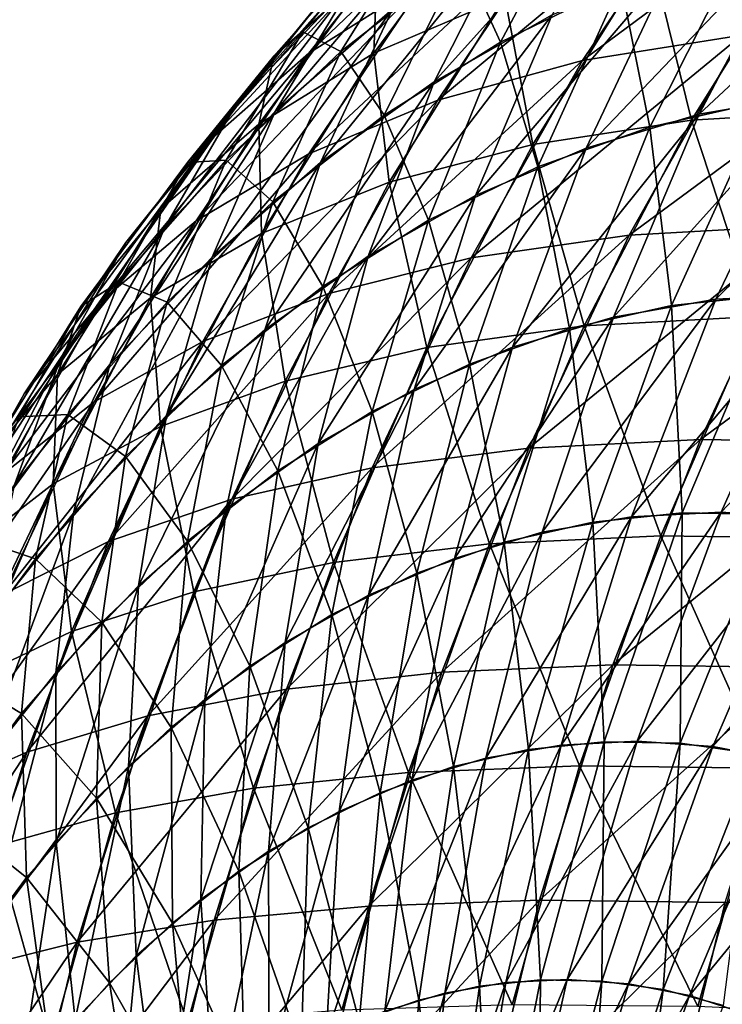
# Model space of a CAD drawing. Extents: x -28.4 to 28.4, y -60 to 0.
# Drawn here: x -27.2 to -25.4, y -37.7 to -35.2 of the extents above; entities that cross this region are included whole.
import ezdxf

# ---------------------------------------------------------------- set-up
doc = ezdxf.new("R2010")
doc.units = 0
doc.layers.add('L2', color=7, linetype='CONTINUOUS')

msp = doc.modelspace()

# ---------------------------------------------------------------- linework, layer by layer
at = {"layer": 'L2', "color": 7}
for points in [[(-26.48714, -35.29402, -19.85921), (-26.19406, -35.10955, -19.31435), (-25.87494, -34.71002, -19.63347)], [(-26.48714, -35.29402, -19.85921), (-25.87494, -34.71002, -19.63347), (-26.17969, -34.90911, -20.16665)], [(-26.17308, -35.36569, -23.12414), (-25.96815, -34.96329, -22.66277), (-25.64675, -34.78156, -22.98417)], [(-26.17308, -35.36569, -23.12414), (-25.64675, -34.78156, -22.98417), (-25.87661, -35.19807, -23.42061)], [(-25.80036, -35.31277, -17.95438), (-25.40042, -35.24935, -17.45156), (-25.08781, -34.78431, -17.76417)], [(-25.80036, -35.31277, -17.95438), (-25.08781, -34.78431, -17.76417), (-25.4918, -34.85375, -18.26293)], [(-26.66898, -35.42203, -21.24443), (-26.44503, -35.14704, -20.70497), (-26.13029, -34.81664, -21.0197)], [(-26.66898, -35.42203, -21.24443), (-26.13029, -34.81664, -21.0197), (-26.37154, -35.1098, -21.54186)], [(-26.57195, -35.4403, -22.05897), (-26.37154, -35.1098, -21.54186), (-26.05623, -34.83488, -21.85718)], [(-26.57195, -35.4403, -22.05897), (-26.05623, -34.83488, -21.85718), (-26.27731, -35.18341, -22.35361)], [(-26.16369, -35.41204, -18.47871), (-25.80036, -35.31277, -17.95438), (-25.4918, -34.85375, -18.26293)], [(-26.16369, -35.41204, -18.47871), (-25.4918, -34.85375, -18.26293), (-25.86146, -34.96243, -18.78094)], [(-26.00622, -35.26621, 23.291), (-25.78726, -34.85544, 22.84366), (-26.10365, -35.05397, 22.52727)], [(-25.70433, -35.11925, 23.59289), (-25.78726, -34.85544, 22.84366), (-26.00622, -35.26621, 23.291)], [(-26.31568, -35.07117, 20.03067), (-26.01609, -34.87823, 19.49232), (-26.32447, -35.2943, 19.18395)], [(-26.01609, -34.87823, 19.49232), (-25.99567, -35.15257, 18.64673), (-26.32447, -35.2943, 19.18395)], [(-26.73852, -35.51447, -20.41148), (-26.48714, -35.29402, -19.85921), (-26.17969, -34.90911, -20.16665)], [(-26.73852, -35.51447, -20.41148), (-26.17969, -34.90911, -20.16665), (-26.44503, -35.14704, -20.70497)], [(-25.50791, -35.44751, -24.39946), (-25.25867, -34.97379, -24.03855), (-24.94177, -34.91878, -24.35545)], [(-25.50791, -35.44751, -24.39946), (-24.94177, -34.91878, -24.35545), (-25.22002, -35.39754, -24.68735)], [(-26.50265, -35.24053, 21.41076), (-26.26903, -34.95498, 20.88097), (-26.57484, -35.30173, 20.57516)], [(-26.26903, -34.95498, 20.88097), (-26.31568, -35.07117, 20.03067), (-26.57484, -35.30173, 20.57516)], [(-26.40679, -35.29023, 22.22412), (-26.1948, -34.94919, 21.71861), (-26.50265, -35.24053, 21.41076)], [(-26.1948, -34.94919, 21.71861), (-26.26903, -34.95498, 20.88097), (-26.50265, -35.24053, 21.41076)], [(-26.48772, -35.54641, -19.02069), (-26.16369, -35.41204, -18.47871), (-25.86146, -34.96243, -18.78094)], [(-26.48772, -35.54641, -19.02069), (-25.86146, -34.96243, -18.78094), (-26.19406, -35.10955, -19.31435)], [(-26.45825, -35.56874, -22.83897), (-26.27731, -35.18341, -22.35361), (-25.96815, -34.96329, -22.66277)], [(-26.45825, -35.56874, -22.83897), (-25.96815, -34.96329, -22.66277), (-26.17308, -35.36569, -23.12414)], [(-26.10365, -35.05397, 22.52727), (-26.1948, -34.94919, 21.71861), (-26.40679, -35.29023, 22.22412)], [(-25.79171, -35.5323, -24.11566), (-25.57106, -35.06711, -23.72616), (-25.25867, -34.97379, -24.03855)], [(-25.79171, -35.5323, -24.11566), (-25.25867, -34.97379, -24.03855), (-25.50791, -35.44751, -24.39946)], [(-25.62882, -35.04787, 18.12591), (-25.22663, -34.98098, 17.62535), (-25.52676, -35.46216, 17.32521)], [(-25.22663, -34.98098, 17.62535), (-25.09388, -35.43623, 16.84696), (-25.52676, -35.46216, 17.32521)], [(-25.63142, -35.47998, 24.27595), (-25.39462, -35.00952, 23.9026), (-25.70433, -35.11925, 23.59289)], [(-25.34503, -35.41487, 24.56233), (-25.39462, -35.00952, 23.9026), (-25.63142, -35.47998, 24.27595)], [(-26.29806, -35.44934, 22.99916), (-26.10365, -35.05397, 22.52727), (-26.40679, -35.29023, 22.22412)], [(-26.00622, -35.26621, 23.291), (-26.10365, -35.05397, 22.52727), (-26.29806, -35.44934, 22.99916)], [(-26.0693, -35.65127, -23.83807), (-25.87661, -35.19807, -23.42061), (-25.57106, -35.06711, -23.72616)], [(-26.0693, -35.65127, -23.83807), (-25.57106, -35.06711, -23.72616), (-25.79171, -35.5323, -24.11566)], [(-25.99567, -35.15257, 18.64673), (-25.62882, -35.04787, 18.12591), (-25.92507, -35.52283, 17.82966)], [(-25.62882, -35.04787, 18.12591), (-25.52676, -35.46216, 17.32521), (-25.92507, -35.52283, 17.82966)], [(-26.57484, -35.30173, 20.57516), (-26.31568, -35.07117, 20.03067), (-26.61277, -35.47201, 19.73358)], [(-26.31568, -35.07117, 20.03067), (-26.32447, -35.2943, 19.18395), (-26.61277, -35.47201, 19.73358)], [(-26.84988, -35.73206, -21.78104), (-26.66898, -35.42203, -21.24443), (-26.37154, -35.1098, -21.54186)], [(-26.84988, -35.73206, -21.78104), (-26.37154, -35.1098, -21.54186), (-26.57195, -35.4403, -22.05897)], [(-26.77005, -35.71489, -19.5763), (-26.48772, -35.54641, -19.02069), (-26.19406, -35.10955, -19.31435)], [(-26.77005, -35.71489, -19.5763), (-26.19406, -35.10955, -19.31435), (-26.48714, -35.29402, -19.85921)], [(-25.91278, -35.57966, 23.99459), (-25.70433, -35.11925, 23.59289), (-26.00622, -35.26621, 23.291)], [(-25.63142, -35.47998, 24.27595), (-25.70433, -35.11925, 23.59289), (-25.91278, -35.57966, 23.99459)], [(-26.94633, -35.76927, -20.96707), (-26.73852, -35.51447, -20.41148), (-26.44503, -35.14704, -20.70497)], [(-26.94633, -35.76927, -20.96707), (-26.44503, -35.14704, -20.70497), (-26.66898, -35.42203, -21.24443)], [(-26.32447, -35.2943, 19.18395), (-25.99567, -35.15257, 18.64673), (-26.28584, -35.61779, 18.35656)], [(-25.99567, -35.15257, 18.64673), (-25.92507, -35.52283, 17.82966), (-26.28584, -35.61779, 18.35656)], [(-26.73003, -35.8057, -22.56719), (-26.57195, -35.4403, -22.05897), (-26.27731, -35.18341, -22.35361)], [(-26.73003, -35.8057, -22.56719), (-26.27731, -35.18341, -22.35361), (-26.45825, -35.56874, -22.83897)], [(-26.33863, -35.80355, -23.56874), (-26.17308, -35.36569, -23.12414), (-25.87661, -35.19807, -23.42061)], [(-26.33863, -35.80355, -23.56874), (-25.87661, -35.19807, -23.42061), (-26.0693, -35.65127, -23.83807)], [(-26.69446, -35.56247, 21.93646), (-26.50265, -35.24053, 21.41076), (-26.79165, -35.56823, 21.12175)], [(-26.50265, -35.24053, 21.41076), (-26.57484, -35.30173, 20.57516), (-26.79165, -35.56823, 21.12175)], [(-26.40679, -35.29023, 22.22412), (-26.50265, -35.24053, 21.41076), (-26.69446, -35.56247, 21.93646)], [(-25.68359, -35.75067, -17.16838), (-25.25158, -35.72633, -16.68926), (-24.96683, -35.22224, -16.97401)], [(-25.68359, -35.75067, -17.16838), (-24.96683, -35.22224, -16.97401), (-25.40042, -35.24935, -17.45156)], [(-26.18705, -35.71318, 23.72032), (-26.00622, -35.26621, 23.291), (-26.29806, -35.44934, 22.99916)], [(-25.91278, -35.57966, 23.99459), (-26.00622, -35.26621, 23.291), (-26.18705, -35.71318, 23.72032)], [(-26.07987, -35.80761, -17.67486), (-25.68359, -35.75067, -17.16838), (-25.40042, -35.24935, -17.45156)], [(-26.07987, -35.80761, -17.67486), (-25.40042, -35.24935, -17.45156), (-25.80036, -35.31277, -17.95438)], [(-26.57769, -35.66727, 22.71953), (-26.40679, -35.29023, 22.22412), (-26.69446, -35.56247, 21.93646)], [(-26.29806, -35.44934, 22.99916), (-26.40679, -35.29023, 22.22412), (-26.57769, -35.66727, 22.71953)], [(-27.00858, -35.91623, -20.14142), (-26.77005, -35.71489, -19.5763), (-26.48714, -35.29402, -19.85921)], [(-27.00858, -35.91623, -20.14142), (-26.48714, -35.29402, -19.85921), (-26.73852, -35.51447, -20.41148)], [(-26.79165, -35.56823, 21.12175), (-26.57484, -35.30173, 20.57516), (-26.85844, -35.68438, 20.29155)], [(-26.57484, -35.30173, 20.57516), (-26.61277, -35.47201, 19.73358), (-26.85844, -35.68438, 20.29155)], [(-26.61277, -35.47201, 19.73358), (-26.32447, -35.2943, 19.18395), (-26.60641, -35.74632, 18.902)], [(-26.32447, -35.2943, 19.18395), (-26.28584, -35.61779, 18.35656), (-26.60641, -35.74632, 18.902)], [(-26.43747, -35.89671, -18.20493), (-26.07987, -35.80761, -17.67486), (-25.80036, -35.31277, -17.95438)], [(-26.43747, -35.89671, -18.20493), (-25.80036, -35.31277, -17.95438), (-26.16369, -35.41204, -18.47871)], [(-26.59771, -35.98801, -23.30966), (-26.45825, -35.56874, -22.83897), (-26.17308, -35.36569, -23.12414)], [(-26.59771, -35.98801, -23.30966), (-26.17308, -35.36569, -23.12414), (-26.33863, -35.80355, -23.56874)], [(-25.46595, -35.91152, -24.9909), (-25.22002, -35.39754, -24.68735), (-24.93015, -35.38275, -24.97722)], [(-25.46595, -35.91152, -24.9909), (-24.93015, -35.38275, -24.97722), (-25.20743, -35.89833, -25.24942)], [(-26.75373, -36.01734, -18.75468), (-26.43747, -35.89671, -18.20493), (-26.16369, -35.41204, -18.47871)], [(-26.75373, -36.01734, -18.75468), (-26.16369, -35.41204, -18.47871), (-26.48772, -35.54641, -19.02069)], [(-25.72272, -35.95608, -24.73414), (-25.50791, -35.44751, -24.39946), (-25.22002, -35.39754, -24.68735)], [(-25.72272, -35.95608, -24.73414), (-25.22002, -35.39754, -24.68735), (-25.46595, -35.91152, -24.9909)], [(-25.57745, -35.92697, 24.8794), (-25.34503, -35.41487, 24.56233), (-25.63142, -35.47998, 24.27595)], [(-25.31946, -35.90017, 25.13739), (-25.34503, -35.41487, 24.56233), (-25.57745, -35.92697, 24.8794)], [(-27.10905, -36.05653, -21.52187), (-26.94633, -35.76927, -20.96707), (-26.66898, -35.42203, -21.24443)], [(-27.10905, -36.05653, -21.52187), (-26.66898, -35.42203, -21.24443), (-26.84988, -35.73206, -21.78104)], [(-26.9864, -36.07482, -22.31082), (-26.84988, -35.73206, -21.78104), (-26.57195, -35.4403, -22.05897)], [(-26.9864, -36.07482, -22.31082), (-26.57195, -35.4403, -22.05897), (-26.73003, -35.8057, -22.56719)], [(-25.52676, -35.46216, 17.32521), (-25.09388, -35.43623, 16.84696), (-25.36515, -35.95498, 16.57569)], [(-26.45218, -35.87954, 23.45519), (-26.29806, -35.44934, 22.99916), (-26.57769, -35.66727, 22.71953)], [(-26.18705, -35.71318, 23.72032), (-26.29806, -35.44934, 22.99916), (-26.45218, -35.87954, 23.45519)], [(-25.97582, -36.0317, -24.48103), (-25.79171, -35.5323, -24.11566), (-25.50791, -35.44751, -24.39946)], [(-25.97582, -36.0317, -24.48103), (-25.50791, -35.44751, -24.39946), (-25.72272, -35.95608, -24.73414)], [(-25.92507, -35.52283, 17.82966), (-25.52676, -35.46216, 17.32521), (-25.79654, -35.97806, 17.05544)], [(-25.52676, -35.46216, 17.32521), (-25.36515, -35.95498, 16.57569), (-25.79654, -35.97806, 17.05544)], [(-26.85844, -35.68438, 20.29155), (-26.61277, -35.47201, 19.73358), (-26.88439, -35.90749, 19.46195)], [(-26.61277, -35.47201, 19.73358), (-26.60641, -35.74632, 18.902), (-26.88439, -35.90749, 19.46195)], [(-25.83286, -35.98504, 24.62399), (-25.63142, -35.47998, 24.27595), (-25.91278, -35.57966, 23.99459)], [(-25.57745, -35.92697, 24.8794), (-25.63142, -35.47998, 24.27595), (-25.83286, -35.98504, 24.62399)], [(-27.20155, -36.14895, -20.71185), (-27.00858, -35.91623, -20.14142), (-26.73852, -35.51447, -20.41148)], [(-27.20155, -36.14895, -20.71185), (-26.73852, -35.51447, -20.41148), (-26.94633, -35.76927, -20.96707)], [(-26.28584, -35.61779, 18.35656), (-25.92507, -35.52283, 17.82966), (-26.19136, -36.03205, 17.56338)], [(-26.22339, -36.1378, -24.23346), (-26.0693, -35.65127, -23.83807), (-25.79171, -35.5323, -24.11566)], [(-26.22339, -36.1378, -24.23346), (-25.79171, -35.5323, -24.11566), (-25.97582, -36.0317, -24.48103)], [(-25.92507, -35.52283, 17.82966), (-25.79654, -35.97806, 17.05544), (-26.19136, -36.03205, 17.56338)], [(-27.02633, -36.16859, -19.32002), (-26.75373, -36.01734, -18.75468), (-26.48772, -35.54641, -19.02069)], [(-27.02633, -36.16859, -19.32002), (-26.48772, -35.54641, -19.02069), (-26.77005, -35.71489, -19.5763)], [(-26.84304, -35.91839, 22.45418), (-26.69446, -35.56247, 21.93646), (-26.96451, -35.86867, 21.66641)], [(-26.69446, -35.56247, 21.93646), (-26.79165, -35.56823, 21.12175), (-26.96451, -35.86867, 21.66641)], [(-26.57769, -35.66727, 22.71953), (-26.69446, -35.56247, 21.93646), (-26.84304, -35.91839, 22.45418)], [(-26.96451, -35.86867, 21.66641), (-26.79165, -35.56823, 21.12175), (-27.05967, -35.92984, 20.85374)], [(-26.79165, -35.56823, 21.12175), (-26.85844, -35.68438, 20.29155), (-27.05967, -35.92984, 20.85374)], [(-26.84461, -36.20329, -23.06275), (-26.73003, -35.8057, -22.56719), (-26.45825, -35.56874, -22.83897)], [(-26.84461, -36.20329, -23.06275), (-26.45825, -35.56874, -22.83897), (-26.59771, -35.98801, -23.30966)], [(-26.0838, -36.07394, 24.37305), (-25.91278, -35.57966, 23.99459), (-26.18705, -35.71318, 23.72032)], [(-25.83286, -35.98504, 24.62399), (-25.91278, -35.57966, 23.99459), (-26.0838, -36.07394, 24.37305)], [(-26.60641, -35.74632, 18.902), (-26.28584, -35.61779, 18.35656), (-26.54666, -36.11656, 18.09574)], [(-26.28584, -35.61779, 18.35656), (-26.19136, -36.03205, 17.56338), (-26.54666, -36.11656, 18.09574)], [(-26.46359, -36.27362, -23.99326), (-26.33863, -35.80355, -23.56874), (-26.0693, -35.65127, -23.83807)], [(-26.46359, -36.27362, -23.99326), (-26.0693, -35.65127, -23.83807), (-26.22339, -36.1378, -24.23346)], [(-27.05967, -35.92984, 20.85374), (-26.85844, -35.68438, 20.29155), (-27.11774, -36.10009, 20.03226)], [(-26.85844, -35.68438, 20.29155), (-26.88439, -35.90749, 19.46195), (-27.11774, -36.10009, 20.03226)], [(-26.70621, -36.07753, 23.20115), (-26.57769, -35.66727, 22.71953), (-26.84304, -35.91839, 22.45418)], [(-26.45218, -35.87954, 23.45519), (-26.57769, -35.66727, 22.71953), (-26.70621, -36.07753, 23.20115)], [(-26.3284, -36.19302, 24.12845), (-26.18705, -35.71318, 23.72032), (-26.45218, -35.87954, 23.45519)], [(-26.0838, -36.07394, 24.37305), (-26.18705, -35.71318, 23.72032), (-26.3284, -36.19302, 24.12845)], [(-27.25323, -36.34933, -19.89677), (-27.02633, -36.16859, -19.32002), (-26.77005, -35.71489, -19.5763)], [(-27.25323, -36.34933, -19.89677), (-26.77005, -35.71489, -19.5763), (-27.00858, -35.91623, -20.14142)], [(-27.22546, -36.37412, -22.07176), (-27.10905, -36.05653, -21.52187), (-26.84988, -35.73206, -21.78104)], [(-27.22546, -36.37412, -22.07176), (-26.84988, -35.73206, -21.78104), (-26.9864, -36.07482, -22.31082)], [(-25.93525, -36.28457, -16.91673), (-25.50463, -36.26318, -16.43621), (-25.25158, -35.72633, -16.68926)], [(-25.93525, -36.28457, -16.91673), (-25.25158, -35.72633, -16.68926), (-25.68359, -35.75067, -17.16838)], [(-25.50463, -36.26318, -16.43621), (-24.78701, -35.73478, -16.24104), (-25.25158, -35.72633, -16.68926)], [(-25.50463, -36.26318, -16.43621), (-25.03958, -36.2706, -15.98847), (-24.78701, -35.73478, -16.24104)], [(-26.88439, -35.90749, 19.46195), (-26.60641, -35.74632, 18.902), (-26.85983, -36.23094, 18.64858)], [(-26.60641, -35.74632, 18.902), (-26.54666, -36.11656, 18.09574), (-26.85983, -36.23094, 18.64858)], [(-26.32827, -36.33459, -17.42646), (-25.93525, -36.28457, -16.91673), (-25.68359, -35.75067, -17.16838)], [(-26.32827, -36.33459, -17.42646), (-25.68359, -35.75067, -17.16838), (-26.07987, -35.80761, -17.67486)], [(-27.34753, -36.41131, -21.28338), (-27.20155, -36.14895, -20.71185), (-26.94633, -35.76927, -20.96707)], [(-27.34753, -36.41131, -21.28338), (-26.94633, -35.76927, -20.96707), (-27.10905, -36.05653, -21.52187)], [(-27.07752, -36.44779, -22.82985), (-26.9864, -36.07482, -22.31082), (-26.73003, -35.8057, -22.56719)], [(-27.07752, -36.44779, -22.82985), (-26.73003, -35.8057, -22.56719), (-26.84461, -36.20329, -23.06275)], [(-26.69465, -36.43813, -23.7622), (-26.59771, -35.98801, -23.30966), (-26.33863, -35.80355, -23.56874)], [(-26.69465, -36.43813, -23.7622), (-26.33863, -35.80355, -23.56874), (-26.46359, -36.27362, -23.99326)], [(-26.68077, -36.41288, -17.96163), (-26.32827, -36.33459, -17.42646), (-26.07987, -35.80761, -17.67486)], [(-26.68077, -36.41288, -17.96163), (-26.07987, -35.80761, -17.67486), (-26.43747, -35.89671, -18.20493)], [(-27.09214, -36.20083, 22.20508), (-26.96451, -35.86867, 21.66641), (-27.21495, -36.20657, 21.41597)], [(-26.96451, -35.86867, 21.66641), (-27.05967, -35.92984, 20.85374), (-27.21495, -36.20657, 21.41597)], [(-26.84304, -35.91839, 22.45418), (-26.96451, -35.86867, 21.66641), (-27.09214, -36.20083, 22.20508)], [(-26.56486, -36.34139, 23.89199), (-26.45218, -35.87954, 23.45519), (-26.70621, -36.07753, 23.20115)], [(-26.3284, -36.19302, 24.12845), (-26.45218, -35.87954, 23.45519), (-26.56486, -36.34139, 23.89199)], [(-27.11774, -36.10009, 20.03226), (-26.88439, -35.90749, 19.46195), (-27.12854, -36.37438, 19.2178)], [(-26.88439, -35.90749, 19.46195), (-26.85983, -36.23094, 18.64858), (-27.12854, -36.37438, 19.2178)], [(-26.99014, -36.51887, -18.51827), (-26.68077, -36.41288, -17.96163), (-26.43747, -35.89671, -18.20493)], [(-26.99014, -36.51887, -18.51827), (-26.43747, -35.89671, -18.20493), (-26.75373, -36.01734, -18.75468)], [(-25.67776, -36.45689, -25.26383), (-25.46595, -35.91152, -24.9909), (-25.20743, -35.89833, -25.24942)], [(-25.67776, -36.45689, -25.26383), (-25.20743, -35.89833, -25.24942), (-25.4525, -36.44541, -25.48909)], [(-25.55011, -36.44701, 25.39148), (-25.31946, -35.90017, 25.13739), (-25.57745, -35.92697, 24.8794)], [(-25.32473, -36.45108, 25.61686), (-25.31946, -35.90017, 25.13739), (-25.55011, -36.44701, 25.39148)], [(-25.4525, -36.44541, -25.48909), (-25.20743, -35.89833, -25.24942), (-24.94907, -35.91662, -25.50779)], [(-27.43275, -36.55824, -20.48066), (-27.25323, -36.34933, -19.89677), (-27.00858, -35.91623, -20.14142)], [(-27.43275, -36.55824, -20.48066), (-27.00858, -35.91623, -20.14142), (-27.20155, -36.14895, -20.71185)], [(-27.21495, -36.20657, 21.41597), (-27.05967, -35.92984, 20.85374), (-27.30471, -36.3227, 20.6087)], [(-27.05967, -35.92984, 20.85374), (-27.11774, -36.10009, 20.03226), (-27.30471, -36.3227, 20.6087)], [(-26.94728, -36.30567, 22.96009), (-26.84304, -35.91839, 22.45418), (-27.09214, -36.20083, 22.20508)], [(-26.70621, -36.07753, 23.20115), (-26.84304, -35.91839, 22.45418), (-26.94728, -36.30567, 22.96009)], [(-25.90148, -36.49573, -25.04011), (-25.72272, -35.95608, -24.73414), (-25.46595, -35.91152, -24.9909)], [(-25.90148, -36.49573, -25.04011), (-25.46595, -35.91152, -24.9909), (-25.67776, -36.45689, -25.26383)], [(-25.77491, -36.47036, 25.16668), (-25.57745, -35.92697, 24.8794), (-25.83286, -35.98504, 24.62399)], [(-25.55011, -36.44701, 25.39148), (-25.57745, -35.92697, 24.8794), (-25.77491, -36.47036, 25.16668)], [(-25.4525, -36.44541, -25.48909), (-24.94907, -35.91662, -25.50779), (-25.22738, -36.46134, -25.71421)], [(-26.12202, -36.56162, -24.81957), (-25.97582, -36.0317, -24.48103), (-25.72272, -35.95608, -24.73414)], [(-26.12202, -36.56162, -24.81957), (-25.72272, -35.95608, -24.73414), (-25.90148, -36.49573, -25.04011)], [(-25.79654, -35.97806, 17.05544), (-25.36515, -35.95498, 16.57569), (-25.60388, -36.50479, 16.33696)], [(-25.36515, -35.95498, 16.57569), (-25.13864, -36.51175, 15.88941), (-25.60388, -36.50479, 16.33696)], [(-26.19136, -36.03205, 17.56338), (-25.79654, -35.97806, 17.05544), (-26.03396, -36.52484, 16.81802)], [(-25.79654, -35.97806, 17.05544), (-25.60388, -36.50479, 16.33696), (-26.03396, -36.52484, 16.81802)], [(-26.91485, -36.63012, -23.542), (-26.84461, -36.20329, -23.06275), (-26.59771, -35.98801, -23.30966)], [(-26.91485, -36.63012, -23.542), (-26.59771, -35.98801, -23.30966), (-26.69465, -36.43813, -23.7622)], [(-25.99746, -36.52096, 24.94413), (-25.83286, -35.98504, 24.62399), (-26.0838, -36.07394, 24.37305)], [(-25.77491, -36.47036, 25.16668), (-25.83286, -35.98504, 24.62399), (-25.99746, -36.52096, 24.94413)], [(-27.25408, -36.65176, -19.09227), (-26.99014, -36.51887, -18.51827), (-26.75373, -36.01734, -18.75468)], [(-27.25408, -36.65176, -19.09227), (-26.75373, -36.01734, -18.75468), (-27.02633, -36.16859, -19.32002)], [(-26.54666, -36.11656, 18.09574), (-26.19136, -36.03205, 17.56338), (-26.4257, -36.57176, 17.32903)], [(-26.19136, -36.03205, 17.56338), (-26.03396, -36.52484, 16.81802), (-26.4257, -36.57176, 17.32903)], [(-26.33773, -36.65407, -24.60386), (-26.22339, -36.1378, -24.23346), (-25.97582, -36.0317, -24.48103)], [(-26.33773, -36.65407, -24.60386), (-25.97582, -36.0317, -24.48103), (-26.12202, -36.56162, -24.81957)], [(-27.44544, -36.70137, -21.85178), (-27.34753, -36.41131, -21.28338), (-27.10905, -36.05653, -21.52187)], [(-27.44544, -36.70137, -21.85178), (-27.10905, -36.05653, -21.52187), (-27.22546, -36.37412, -22.07176)], [(-27.2947, -36.71969, -22.61267), (-27.22546, -36.37412, -22.07176), (-26.9864, -36.07482, -22.31082)], [(-27.2947, -36.71969, -22.61267), (-26.9864, -36.07482, -22.31082), (-27.07752, -36.44779, -22.82985)], [(-26.79142, -36.51796, 23.66543), (-26.70621, -36.07753, 23.20115), (-26.94728, -36.30567, 22.96009)], [(-26.56486, -36.34139, 23.89199), (-26.70621, -36.07753, 23.20115), (-26.79142, -36.51796, 23.66543)], [(-26.2161, -36.59842, 24.72549), (-26.0838, -36.07394, 24.37305), (-26.3284, -36.19302, 24.12845)], [(-25.99746, -36.52096, 24.94413), (-26.0838, -36.07394, 24.37305), (-26.2161, -36.59842, 24.72549)], [(-27.30471, -36.3227, 20.6087), (-27.11774, -36.10009, 20.03226), (-27.3508, -36.54578, 19.7992)], [(-27.11774, -36.10009, 20.03226), (-27.12854, -36.37438, 19.2178), (-27.3508, -36.54578, 19.7992)], [(-26.85983, -36.23094, 18.64858), (-26.54666, -36.11656, 18.09574), (-26.7762, -36.64519, 17.8662)], [(-26.54666, -36.11656, 18.09574), (-26.4257, -36.57176, 17.32903), (-26.7762, -36.64519, 17.8662)], [(-27.56357, -36.79377, -21.06735), (-27.43275, -36.55824, -20.48066), (-27.20155, -36.14895, -20.71185)], [(-27.56357, -36.79377, -21.06735), (-27.20155, -36.14895, -20.71185), (-27.34753, -36.41131, -21.28338)], [(-26.54703, -36.77241, -24.39456), (-26.46359, -36.27362, -23.99326), (-26.22339, -36.1378, -24.23346)], [(-26.54703, -36.77241, -24.39456), (-26.22339, -36.1378, -24.23346), (-26.33773, -36.65407, -24.60386)], [(-27.47064, -36.81058, -19.67936), (-27.25408, -36.65176, -19.09227), (-27.02633, -36.16859, -19.32002)], [(-27.47064, -36.81058, -19.67936), (-27.02633, -36.16859, -19.32002), (-27.25323, -36.34933, -19.89677)], [(-27.17358, -36.56226, 22.73379), (-27.09214, -36.20083, 22.20508), (-27.32315, -36.51252, 21.97407)], [(-27.09214, -36.20083, 22.20508), (-27.21495, -36.20657, 21.41597), (-27.32315, -36.51252, 21.97407)], [(-26.94728, -36.30567, 22.96009), (-27.09214, -36.20083, 22.20508), (-27.17358, -36.56226, 22.73379)], [(-27.12257, -36.84818, -23.33428), (-27.07752, -36.44779, -22.82985), (-26.84461, -36.20329, -23.06275)], [(-27.12257, -36.84818, -23.33428), (-26.84461, -36.20329, -23.06275), (-26.91485, -36.63012, -23.542)], [(-26.42923, -36.70217, 24.51236), (-26.3284, -36.19302, 24.12845), (-26.56486, -36.34139, 23.89199)], [(-26.2161, -36.59842, 24.72549), (-26.3284, -36.19302, 24.12845), (-26.42923, -36.70217, 24.51236)], [(-27.12854, -36.37438, 19.2178), (-26.85983, -36.23094, 18.64858), (-27.08286, -36.74458, 18.42555)], [(-26.85983, -36.23094, 18.64858), (-26.7762, -36.64519, 17.8662), (-27.08286, -36.74458, 18.42555)], [(-26.74836, -36.91575, -24.19323), (-26.69465, -36.43813, -23.7622), (-26.46359, -36.27362, -23.99326)], [(-26.74836, -36.91575, -24.19323), (-26.46359, -36.27362, -23.99326), (-26.54703, -36.77241, -24.39456)], [(-26.15353, -36.84708, -16.69845), (-25.72411, -36.8288, -16.21673), (-25.50463, -36.26318, -16.43621)], [(-26.15353, -36.84708, -16.69845), (-25.50463, -36.26318, -16.43621), (-25.93525, -36.28457, -16.91673)], [(-25.72411, -36.8288, -16.21673), (-25.03958, -36.2706, -15.98847), (-25.50463, -36.26318, -16.43621)], [(-25.72411, -36.8288, -16.21673), (-25.25864, -36.83514, -15.76941), (-25.03958, -36.2706, -15.98847)], [(-27.00641, -36.72143, 23.45044), (-26.94728, -36.30567, 22.96009), (-27.17358, -36.56226, 22.73379)], [(-26.79142, -36.51796, 23.66543), (-26.94728, -36.30567, 22.96009), (-27.00641, -36.72143, 23.45044)], [(-26.54372, -36.88982, -17.21101), (-26.15353, -36.84708, -16.69845), (-25.93525, -36.28457, -16.91673)], [(-26.54372, -36.88982, -17.21101), (-25.93525, -36.28457, -16.91673), (-26.32827, -36.33459, -17.42646)], [(-26.8918, -36.95672, -17.7506), (-26.54372, -36.88982, -17.21101), (-26.32827, -36.33459, -17.42646)], [(-26.8918, -36.95672, -17.7506), (-26.32827, -36.33459, -17.42646), (-26.68077, -36.41288, -17.96163)], [(-26.63526, -36.83146, 24.30633), (-26.56486, -36.34139, 23.89199), (-26.79142, -36.51796, 23.66543)], [(-26.42923, -36.70217, 24.51236), (-26.56486, -36.34139, 23.89199), (-26.63526, -36.83146, 24.30633)], [(-27.3508, -36.54578, 19.7992), (-27.12854, -36.37438, 19.2178), (-27.34341, -36.86922, 19.00294)], [(-27.12854, -36.37438, 19.2178), (-27.08286, -36.74458, 18.42555), (-27.34341, -36.86922, 19.00294)], [(-27.19518, -37.04729, -18.31323), (-26.8918, -36.95672, -17.7506), (-26.68077, -36.41288, -17.96163)], [(-27.19518, -37.04729, -18.31323), (-26.68077, -36.41288, -17.96163), (-26.99014, -36.51887, -18.51827)], [(-27.31626, -37.09067, -23.14059), (-27.2947, -36.71969, -22.61267), (-27.07752, -36.44779, -22.82985)], [(-27.31626, -37.09067, -23.14059), (-27.07752, -36.44779, -22.82985), (-27.12257, -36.84818, -23.33428)], [(-26.94022, -37.08304, -24.00137), (-26.91485, -36.63012, -23.542), (-26.69465, -36.43813, -23.7622)], [(-26.94022, -37.08304, -24.00137), (-26.69465, -36.43813, -23.7622), (-26.74836, -36.91575, -24.19323)], [(-25.85386, -37.02964, -25.50413), (-25.67776, -36.45689, -25.26383), (-25.4525, -36.44541, -25.48909)], [(-25.85386, -37.02964, -25.50413), (-25.4525, -36.44541, -25.48909), (-25.66354, -37.01993, -25.69445)], [(-25.74601, -37.02129, 25.61198), (-25.55011, -36.44701, 25.39148), (-25.77491, -36.47036, 25.16668)], [(-25.55558, -37.02473, 25.80241), (-25.55011, -36.44701, 25.39148), (-25.74601, -37.02129, 25.61198)], [(-25.66354, -37.01993, -25.69445), (-25.4525, -36.44541, -25.48909), (-25.22738, -36.46134, -25.71421)], [(-25.55558, -37.02473, 25.80241), (-25.32473, -36.45108, 25.61686), (-25.55011, -36.44701, 25.39148)], [(-25.36607, -37.0513, 25.99193), (-25.32473, -36.45108, 25.61686), (-25.55558, -37.02473, 25.80241)], [(-26.04289, -37.06245, -25.3151), (-25.90148, -36.49573, -25.04011), (-25.67776, -36.45689, -25.26383)], [(-26.04289, -37.06245, -25.3151), (-25.67776, -36.45689, -25.26383), (-25.85386, -37.02964, -25.50413)], [(-25.93595, -37.04102, 25.42205), (-25.77491, -36.47036, 25.16668), (-25.99746, -36.52096, 24.94413)], [(-25.74601, -37.02129, 25.61198), (-25.77491, -36.47036, 25.16668), (-25.93595, -37.04102, 25.42205)], [(-25.66354, -37.01993, -25.69445), (-25.22738, -36.46134, -25.71421), (-25.47333, -37.0334, -25.88466)], [(-25.47333, -37.0334, -25.88466), (-25.22738, -36.46134, -25.71421), (-25.00406, -36.50459, -25.93753)], [(-26.22923, -37.11812, -25.12877), (-26.12202, -36.56162, -24.81957), (-25.90148, -36.49573, -25.04011)], [(-26.22923, -37.11812, -25.12877), (-25.90148, -36.49573, -25.04011), (-26.04289, -37.06245, -25.3151)], [(-27.45161, -37.16084, -18.89473), (-27.19518, -37.04729, -18.31323), (-26.99014, -36.51887, -18.51827)], [(-27.45161, -37.16084, -18.89473), (-26.99014, -36.51887, -18.51827), (-27.25408, -36.65176, -19.09227)], [(-27.17358, -36.56226, 22.73379), (-27.32315, -36.51252, 21.97407), (-27.38345, -36.84542, 22.52392)], [(-26.83267, -36.98531, 24.10891), (-26.79142, -36.51796, 23.66543), (-27.00641, -36.72143, 23.45044)], [(-26.63526, -36.83146, 24.30633), (-26.79142, -36.51796, 23.66543), (-26.83267, -36.98531, 24.10891)], [(-26.4257, -36.57176, 17.32903), (-26.03396, -36.52484, 16.81802), (-26.23726, -37.09846, 16.61472)], [(-26.03396, -36.52484, 16.81802), (-25.8083, -37.08158, 16.13253), (-26.23726, -37.09846, 16.61472)], [(-26.12398, -37.08377, 25.23401), (-25.99746, -36.52096, 24.94413), (-26.2161, -36.59842, 24.72549)], [(-25.93595, -37.04102, 25.42205), (-25.99746, -36.52096, 24.94413), (-26.12398, -37.08377, 25.23401)], [(-26.03396, -36.52484, 16.81802), (-25.60388, -36.50479, 16.33696), (-25.8083, -37.08158, 16.13253)], [(-25.60388, -36.50479, 16.33696), (-25.34268, -37.08744, 15.68537), (-25.8083, -37.08158, 16.13253)], [(-25.60388, -36.50479, 16.33696), (-25.13864, -36.51175, 15.88941), (-25.34268, -37.08744, 15.68537)], [(-25.47333, -37.0334, -25.88466), (-25.00406, -36.50459, -25.93753), (-25.28465, -37.06994, -26.07335)], [(-27.20824, -36.95027, 23.24861), (-27.17358, -36.56226, 22.73379), (-27.38345, -36.84542, 22.52392)], [(-27.00641, -36.72143, 23.45044), (-27.17358, -36.56226, 22.73379), (-27.20824, -36.95027, 23.24861)], [(-26.7762, -36.64519, 17.8662), (-26.4257, -36.57176, 17.32903), (-26.62637, -37.13796, 17.12836)], [(-26.4257, -36.57176, 17.32903), (-26.23726, -37.09846, 16.61472), (-26.62637, -37.13796, 17.12836)], [(-26.41148, -37.19623, -24.94651), (-26.33773, -36.65407, -24.60386), (-26.12202, -36.56162, -24.81957)], [(-26.41148, -37.19623, -24.94651), (-26.12202, -36.56162, -24.81957), (-26.22923, -37.11812, -25.12877)], [(-26.30872, -37.14922, 25.04928), (-26.2161, -36.59842, 24.72549), (-26.42923, -36.70217, 24.51236)], [(-26.12398, -37.08377, 25.23401), (-26.2161, -36.59842, 24.72549), (-26.30872, -37.14922, 25.04928)], [(-27.12121, -37.27303, -23.82038), (-27.12257, -36.84818, -23.33428), (-26.91485, -36.63012, -23.542)], [(-27.12121, -37.27303, -23.82038), (-26.91485, -36.63012, -23.542), (-26.94022, -37.08304, -24.00137)], [(-27.08286, -36.74458, 18.42555), (-26.7762, -36.64519, 17.8662), (-26.97275, -37.19977, 17.66965)], [(-26.7762, -36.64519, 17.8662), (-26.62637, -37.13796, 17.12836), (-26.97275, -37.19977, 17.66965)], [(-26.58832, -37.29622, -24.76967), (-26.54703, -36.77241, -24.39456), (-26.33773, -36.65407, -24.60386)], [(-26.58832, -37.29622, -24.76967), (-26.33773, -36.65407, -24.60386), (-26.41148, -37.19623, -24.94651)], [(-27.02, -37.16259, 23.92159), (-27.00641, -36.72143, 23.45044), (-27.20824, -36.95027, 23.24861)], [(-26.83267, -36.98531, 24.10891), (-27.00641, -36.72143, 23.45044), (-27.02, -37.16259, 23.92159)], [(-26.48879, -37.23688, 24.8692), (-26.42923, -36.70217, 24.51236), (-26.63526, -36.83146, 24.30633)], [(-26.30872, -37.14922, 25.04928), (-26.42923, -36.70217, 24.51236), (-26.48879, -37.23688, 24.8692)], [(-27.34341, -36.86922, 19.00294), (-27.08286, -36.74458, 18.42555), (-27.27384, -37.28344, 18.23458)], [(-27.08286, -36.74458, 18.42555), (-26.97275, -37.19977, 17.66965), (-27.27384, -37.28344, 18.23458)], [(-26.75843, -37.41733, -24.59957), (-26.74836, -36.91575, -24.19323), (-26.54703, -36.77241, -24.39456)], [(-26.75843, -37.41733, -24.59957), (-26.54703, -36.77241, -24.39456), (-26.58832, -37.29622, -24.76967)], [(-27.20824, -36.95027, 23.24861), (-27.38345, -36.84542, 22.52392), (-27.39541, -37.20281, 23.06144)], [(-27.28998, -37.48433, -23.65161), (-27.31626, -37.09067, -23.14059), (-27.12257, -36.84818, -23.33428)], [(-27.28998, -37.48433, -23.65161), (-27.12257, -36.84818, -23.33428), (-27.12121, -37.27303, -23.82038)], [(-26.66287, -37.34611, 24.69512), (-26.63526, -36.83146, 24.30633), (-26.83267, -36.98531, 24.10891)], [(-26.72462, -37.46919, -17.03011), (-26.3368, -37.43404, -16.51518), (-26.15353, -36.84708, -16.69845)], [(-26.72462, -37.46919, -17.03011), (-26.15353, -36.84708, -16.69845), (-26.54372, -36.88982, -17.21101)], [(-26.48879, -37.23688, 24.8692), (-26.63526, -36.83146, 24.30633), (-26.66287, -37.34611, 24.69512)], [(-26.3368, -37.43404, -16.51518), (-25.90839, -37.41902, -16.03244), (-25.72411, -36.8288, -16.21673)], [(-26.3368, -37.43404, -16.51518), (-25.72411, -36.8288, -16.21673), (-26.15353, -36.84708, -16.69845)], [(-25.90839, -37.41902, -16.03244), (-25.25864, -36.83514, -15.76941), (-25.72411, -36.8288, -16.21673)], [(-25.90839, -37.41902, -16.03244), (-25.44258, -37.42423, -15.58547), (-25.25864, -36.83514, -15.76941)], [(-27.06899, -37.5242, -17.57341), (-26.72462, -37.46919, -17.03011), (-26.54372, -36.88982, -17.21101)], [(-27.06899, -37.5242, -17.57341), (-26.54372, -36.88982, -17.21101), (-26.8918, -36.95672, -17.7506)], [(-26.92054, -37.55868, -24.43746), (-26.94022, -37.08304, -24.00137), (-26.74836, -36.91575, -24.19323)], [(-26.92054, -37.55868, -24.43746), (-26.74836, -36.91575, -24.19323), (-26.75843, -37.41733, -24.59957)], [(-27.19586, -37.36199, 23.74573), (-27.20824, -36.95027, 23.24861), (-27.39541, -37.20281, 23.06144)], [(-27.36734, -37.59867, -18.14107), (-27.06899, -37.5242, -17.57341), (-26.8918, -36.95672, -17.7506)], [(-27.36734, -37.59867, -18.14107), (-26.8918, -36.95672, -17.7506), (-27.19518, -37.04729, -18.31323)], [(-27.02, -37.16259, 23.92159), (-27.20824, -36.95027, 23.24861), (-27.19586, -37.36199, 23.74573)], [(-26.82967, -37.47611, 24.52832), (-26.83267, -36.98531, 24.10891), (-27.02, -37.16259, 23.92159)], [(-26.66287, -37.34611, 24.69512), (-26.83267, -36.98531, 24.10891), (-26.82967, -37.47611, 24.52832)], [(-25.99296, -37.62551, -25.71001), (-25.85386, -37.02964, -25.50413), (-25.66354, -37.01993, -25.69445)], [(-25.99296, -37.62551, -25.71001), (-25.66354, -37.01993, -25.69445), (-25.83898, -37.61765, -25.86399)], [(-25.90571, -37.61875, 25.79727), (-25.74601, -37.02129, 25.61198), (-25.93595, -37.04102, 25.42205)], [(-25.75164, -37.62153, 25.95134), (-25.74601, -37.02129, 25.61198), (-25.90571, -37.61875, 25.79727)], [(-25.83898, -37.61765, -25.86399), (-25.66354, -37.01993, -25.69445), (-25.47333, -37.0334, -25.88466)], [(-25.75164, -37.62153, 25.95134), (-25.55558, -37.02473, 25.80241), (-25.74601, -37.02129, 25.61198)], [(-26.14589, -37.65205, -25.55708), (-26.04289, -37.06245, -25.3151), (-25.85386, -37.02964, -25.50413)], [(-26.14589, -37.65205, -25.55708), (-25.85386, -37.02964, -25.50413), (-25.99296, -37.62551, -25.71001)], [(-26.05937, -37.63471, 25.6436), (-25.93595, -37.04102, 25.42205), (-26.12398, -37.08377, 25.23401)], [(-25.90571, -37.61875, 25.79727), (-25.93595, -37.04102, 25.42205), (-26.05937, -37.63471, 25.6436)], [(-25.83898, -37.61765, -25.86399), (-25.47333, -37.0334, -25.88466), (-25.6851, -37.62855, -26.01788)], [(-25.59832, -37.64303, 26.10466), (-25.55558, -37.02473, 25.80241), (-25.75164, -37.62153, 25.95134)], [(-25.6851, -37.62855, -26.01788), (-25.47333, -37.0334, -25.88466), (-25.28465, -37.06994, -26.07335)], [(-25.59832, -37.64303, 26.10466), (-25.36607, -37.0513, 25.99193), (-25.55558, -37.02473, 25.80241)], [(-27.61748, -37.69204, -18.72887), (-27.36734, -37.59867, -18.14107), (-27.19518, -37.04729, -18.31323)], [(-27.61748, -37.69204, -18.72887), (-27.19518, -37.04729, -18.31323), (-27.45161, -37.16084, -18.89473)], [(-26.29665, -37.69709, -25.40633), (-26.22923, -37.11812, -25.12877), (-26.04289, -37.06245, -25.3151)], [(-26.29665, -37.69709, -25.40633), (-26.04289, -37.06245, -25.3151), (-26.14589, -37.65205, -25.55708)], [(-25.6851, -37.62855, -26.01788), (-25.28465, -37.06994, -26.07335), (-25.53244, -37.65811, -26.17053)], [(-25.44686, -37.68309, 26.25611), (-25.36607, -37.0513, 25.99193), (-25.59832, -37.64303, 26.10466)], [(-25.53244, -37.65811, -26.17053), (-25.28465, -37.06994, -26.07335), (-25.09888, -37.12928, -26.25911)], [(-27.07346, -37.71921, -24.28453), (-27.12121, -37.27303, -23.82038), (-26.94022, -37.08304, -24.00137)], [(-27.07346, -37.71921, -24.28453), (-26.94022, -37.08304, -24.00137), (-26.92054, -37.55868, -24.43746)], [(-26.2115, -37.6693, 25.49148), (-26.12398, -37.08377, 25.23401), (-26.30872, -37.14922, 25.04928)], [(-26.23726, -37.09846, 16.61472), (-25.8083, -37.08158, 16.13253), (-25.97691, -37.6811, 15.96392)], [(-26.05937, -37.63471, 25.6436), (-26.12398, -37.08377, 25.23401), (-26.2115, -37.6693, 25.49148)], [(-25.8083, -37.08158, 16.13253), (-25.51097, -37.68581, 15.51708), (-25.97691, -37.6811, 15.96392)], [(-25.8083, -37.08158, 16.13253), (-25.34268, -37.08744, 15.68537), (-25.51097, -37.68581, 15.51708)], [(-25.34268, -37.08744, 15.68537), (-25.01056, -37.70878, 15.10983), (-25.51097, -37.68581, 15.51708)], [(-26.62637, -37.13796, 17.12836), (-26.23726, -37.09846, 16.61472), (-26.40494, -37.69468, 16.44704)], [(-26.4441, -37.76029, -25.25888), (-26.41148, -37.19623, -24.94651), (-26.22923, -37.11812, -25.12877)], [(-26.4441, -37.76029, -25.25888), (-26.22923, -37.11812, -25.12877), (-26.29665, -37.69709, -25.40633)], [(-26.23726, -37.09846, 16.61472), (-25.97691, -37.6811, 15.96392), (-26.40494, -37.69468, 16.44704)], [(-26.97275, -37.19977, 17.66965), (-26.62637, -37.13796, 17.12836), (-26.79188, -37.72645, 16.96285)], [(-26.62637, -37.13796, 17.12836), (-26.40494, -37.69468, 16.44704), (-26.79188, -37.72645, 16.96285)], [(-25.53244, -37.65811, -26.17053), (-25.09888, -37.12928, -26.25911), (-25.38215, -37.70612, -26.32082)], [(-26.98795, -37.62589, 24.37005), (-27.02, -37.16259, 23.92159), (-27.19586, -37.36199, 23.74573)], [(-26.82967, -37.47611, 24.52832), (-27.02, -37.16259, 23.92159), (-26.98795, -37.62589, 24.37005)], [(-26.36096, -37.72225, 25.34202), (-26.30872, -37.14922, 25.04928), (-26.48879, -37.23688, 24.8692)], [(-26.2115, -37.6693, 25.49148), (-26.30872, -37.14922, 25.04928), (-26.36096, -37.72225, 25.34202)], [(-27.19586, -37.36199, 23.74573), (-27.39541, -37.20281, 23.06144), (-27.35895, -37.58203, 23.58264)], [(-27.27384, -37.28344, 18.23458), (-26.97275, -37.19977, 17.66965), (-27.13487, -37.77619, 17.50753)], [(-26.97275, -37.19977, 17.66965), (-26.79188, -37.72645, 16.96285), (-27.13487, -37.77619, 17.50753)], [(-26.58717, -37.84118, -25.11581), (-26.58832, -37.29622, -24.76967), (-26.41148, -37.19623, -24.94651)], [(-26.58717, -37.84118, -25.11581), (-26.41148, -37.19623, -24.94651), (-26.4441, -37.76029, -25.25888)], [(-26.50665, -37.79317, 25.19633), (-26.48879, -37.23688, 24.8692), (-26.66287, -37.34611, 24.69512)], [(-26.36096, -37.72225, 25.34202), (-26.48879, -37.23688, 24.8692), (-26.50665, -37.79317, 25.19633)], [(-27.27384, -37.28344, 18.23458), (-27.13487, -37.77619, 17.50753), (-27.43135, -37.84351, 18.07706)], [(-27.21606, -37.89774, -24.14194), (-27.28998, -37.48433, -23.65161), (-27.12121, -37.27303, -23.82038)], [(-27.21606, -37.89774, -24.14194), (-27.12121, -37.27303, -23.82038), (-27.07346, -37.71921, -24.28453)], [(-26.72479, -37.93916, -24.97819), (-26.75843, -37.41733, -24.59957), (-26.58832, -37.29622, -24.76967)], [(-26.72479, -37.93916, -24.97819), (-26.58832, -37.29622, -24.76967), (-26.58717, -37.84118, -25.11581)], [(-27.13653, -37.79437, 24.22146), (-27.19586, -37.36199, 23.74573), (-27.35895, -37.58203, 23.58264)], [(-26.98795, -37.62589, 24.37005), (-27.19586, -37.36199, 23.74573), (-27.13653, -37.79437, 24.22146)], [(-26.64748, -37.88155, 25.05549), (-26.66287, -37.34611, 24.69512), (-26.82967, -37.47611, 24.52832)], [(-26.50665, -37.79317, 25.19633), (-26.66287, -37.34611, 24.69512), (-26.64748, -37.88155, 25.05549)], [(-26.85595, -38.05352, -24.84703), (-26.92054, -37.55868, -24.43746), (-26.75843, -37.41733, -24.59957)], [(-26.85595, -38.05352, -24.84703), (-26.75843, -37.41733, -24.59957), (-26.72479, -37.93916, -24.97819)], [(-26.86963, -38.06841, -16.8851), (-26.48371, -38.04111, -16.36827), (-26.3368, -37.43404, -16.51518)], [(-26.86963, -38.06841, -16.8851), (-26.3368, -37.43404, -16.51518), (-26.72462, -37.46919, -17.03011)], [(-26.48371, -38.04111, -16.36827), (-26.05612, -38.02945, -15.88472), (-25.90839, -37.41902, -16.03244)], [(-26.48371, -38.04111, -16.36827), (-25.90839, -37.41902, -16.03244), (-26.3368, -37.43404, -16.51518)], [(-26.05612, -38.02945, -15.88472), (-25.44258, -37.42423, -15.58547), (-25.90839, -37.41902, -16.03244)], [(-26.05612, -38.02945, -15.88472), (-25.59002, -38.0335, -15.43803), (-25.44258, -37.42423, -15.58547)], [(-25.59002, -38.0335, -15.43803), (-24.9428, -37.44964, -15.17758), (-25.44258, -37.42423, -15.58547)], [(-25.59002, -38.0335, -15.43803), (-25.08887, -38.05323, -15.03151), (-24.9428, -37.44964, -15.17758)], [(-27.21102, -38.11112, -17.43138), (-26.86963, -38.06841, -16.8851), (-26.72462, -37.46919, -17.03011)], [(-27.21102, -38.11112, -17.43138), (-26.72462, -37.46919, -17.03011), (-27.06899, -37.5242, -17.57341)], [(-26.78243, -37.98671, 24.92055), (-26.82967, -37.47611, 24.52832), (-26.98795, -37.62589, 24.37005)], [(-26.64748, -37.88155, 25.05549), (-26.82967, -37.47611, 24.52832), (-26.78243, -37.98671, 24.92055)], [(-27.50535, -38.16895, -18.00306), (-27.21102, -38.11112, -17.43138), (-27.06899, -37.5242, -17.57341)], [(-27.50535, -38.16895, -18.00306), (-27.06899, -37.5242, -17.57341), (-27.36734, -37.59867, -18.14107)], [(-26.97966, -38.18339, -24.72331), (-27.07346, -37.71921, -24.28453), (-26.92054, -37.55868, -24.43746)], [(-26.97966, -38.18339, -24.72331), (-26.92054, -37.55868, -24.43746), (-26.85595, -38.05352, -24.84703)], [(-27.13653, -37.79437, 24.22146), (-27.35895, -37.58203, 23.58264), (-27.27433, -37.98029, 24.08367)], [(-26.91048, -38.1079, 24.7925), (-26.98795, -37.62589, 24.37005), (-27.13653, -37.79437, 24.22146)], [(-26.78243, -37.98671, 24.92055), (-26.98795, -37.62589, 24.37005), (-26.91048, -38.1079, 24.7925)], [(-26.14427, -38.24705, 25.82972), (-26.05937, -37.63471, 25.6436), (-26.2115, -37.6693, 25.49148)], [(-26.20973, -38.26016, -25.76426), (-26.14589, -37.65205, -25.55708), (-25.99296, -37.62551, -25.71001)], [(-26.20973, -38.26016, -25.76426), (-25.99296, -37.62551, -25.71001), (-26.09403, -38.24008, -25.87996)], [(-26.02801, -38.23497, 25.94597), (-26.05937, -37.63471, 25.6436), (-26.14427, -38.24705, 25.82972)], [(-26.09403, -38.24008, -25.87996), (-25.99296, -37.62551, -25.71001), (-25.83898, -37.61765, -25.86399)], [(-26.09403, -38.24008, -25.87996), (-25.83898, -37.61765, -25.86399), (-25.97753, -38.23414, -25.99645)], [(-26.02801, -38.23497, 25.94597), (-25.90571, -37.61875, 25.79727), (-26.05937, -37.63471, 25.6436)], [(-25.91145, -38.23707, 26.06253), (-25.90571, -37.61875, 25.79727), (-26.02801, -38.23497, 25.94597)], [(-25.97753, -38.23414, -25.99645), (-25.83898, -37.61765, -25.86399), (-25.6851, -37.62855, -26.01788)], [(-25.97753, -38.23414, -25.99645), (-25.6851, -37.62855, -26.01788), (-25.86111, -38.24238, -26.11288)], [(-25.91145, -38.23707, 26.06253), (-25.75164, -37.62153, 25.95134), (-25.90571, -37.61875, 25.79727)], [(-25.79545, -38.25333, 26.17853), (-25.75164, -37.62153, 25.95134), (-25.91145, -38.23707, 26.06253)], [(-25.86111, -38.24238, -26.11288), (-25.6851, -37.62855, -26.01788), (-25.53244, -37.65811, -26.17053)], [(-25.79545, -38.25333, 26.17853), (-25.59832, -37.64303, 26.10466), (-25.75164, -37.62153, 25.95134)], [(-26.32378, -38.29423, -25.65021), (-26.29665, -37.69709, -25.40633), (-26.14589, -37.65205, -25.55708)], [(-26.32378, -38.29423, -25.65021), (-26.14589, -37.65205, -25.55708), (-26.20973, -38.26016, -25.76426)], [(-25.86111, -38.24238, -26.11288), (-25.53244, -37.65811, -26.17053), (-25.74562, -38.26474, -26.22837)], [(-25.68087, -38.28364, 26.29312), (-25.59832, -37.64303, 26.10466), (-25.79545, -38.25333, 26.17853)], [(-25.74562, -38.26474, -26.22837), (-25.53244, -37.65811, -26.17053), (-25.38215, -37.70612, -26.32082)], [(-25.68087, -38.28364, 26.29312), (-25.44686, -37.68309, 26.25611), (-25.59832, -37.64303, 26.10466)], [(-26.25936, -38.27321, 25.71463), (-26.2115, -37.6693, 25.49148), (-26.36096, -37.72225, 25.34202)], [(-26.14427, -38.24705, 25.82972), (-26.2115, -37.6693, 25.49148), (-26.25936, -38.27321, 25.71463)]]:
    msp.add_3dface(points, dxfattribs=at)

doc.saveas('drawing.dxf')
